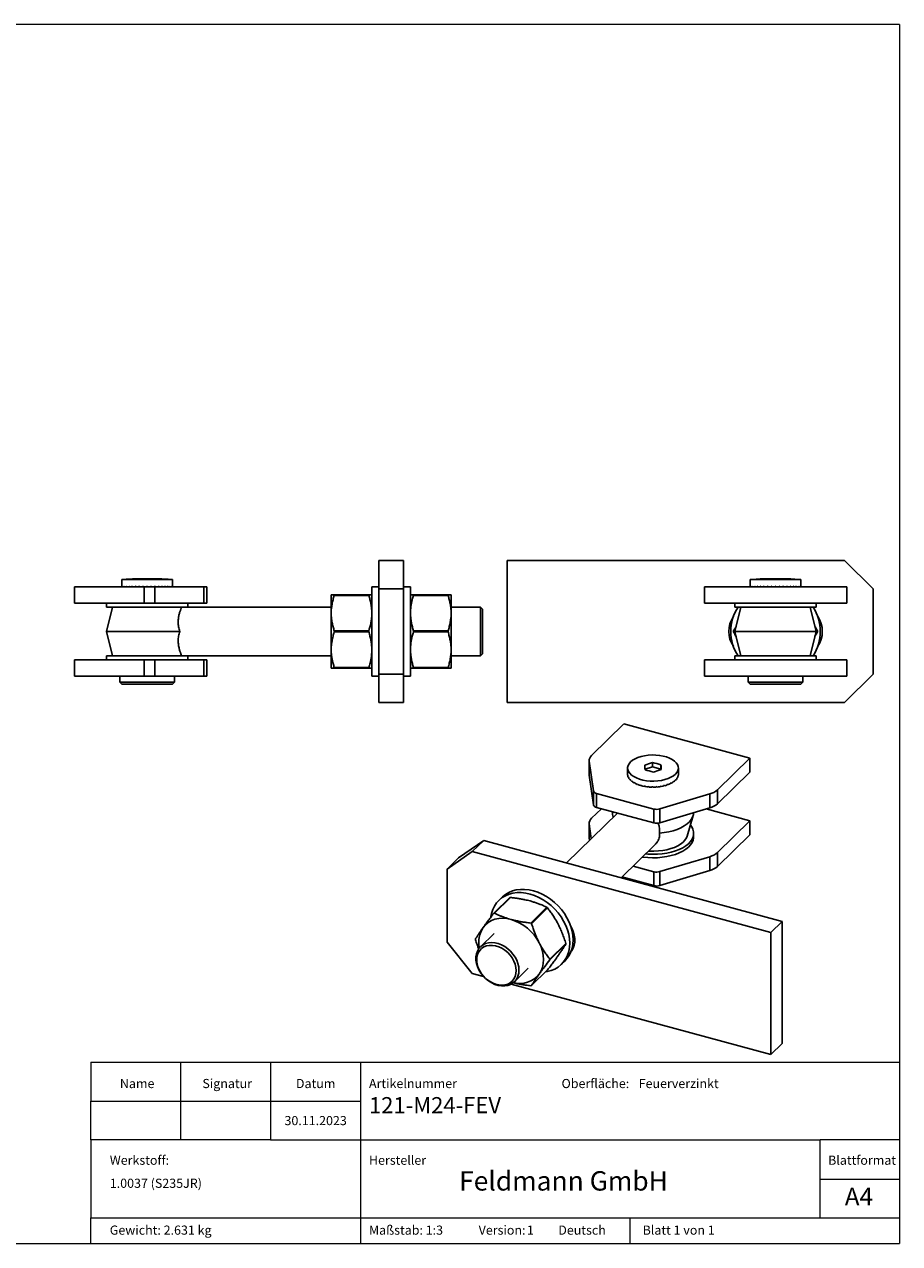
# Model space of a CAD drawing. Units: millimetres. Extents: x 15 to 876, y 15 to 617.
# Drawn here: x 446 to 876, y 15 to 615 of the extents above; entities that cross this region are included whole.
import ezdxf

# ---------------------------------------------------------------- set-up
doc = ezdxf.new("R2010")
doc.units = ezdxf.units.MM
doc.header["$LTSCALE"] = 3
doc.layers.add('HERSTELLER_HINTER_BILD', color=7, linetype='Continuous')
doc.layers.add('SCHRIFTFELD_DEUTSCH', color=7, linetype='Continuous')
doc.styles.add('SLDTEXTSTYLE0', font='TXT', dxfattribs={"width": 0.75})
doc.styles.add('SLDTEXTSTYLE1', font='TXT', dxfattribs={"width": 0.692308})

msp = doc.modelspace()

# ---------------------------------------------------------------- linework, layer by layer
at = {"color": 7, "linetype": 'Continuous', "lineweight": 18}
for p, q in [((876, 615), (15, 615)), ((876, 615), (876, 15)), ((478.2, 104.25), (522.39, 104.25)), ((478.2, 104.25), (478.2, 85.12)), ((522.39, 104.25), (566.58, 104.25)), ((522.39, 66), (522.39, 104.25)), ((566.58, 104.25), (610.8, 104.25)), ((566.58, 104.25), (566.58, 66)), ((610.8, 104.25), (876, 104.25)), ((610.8, 104.25), (610.8, 15)), ((478.2, 85.12), (522.39, 85.12)), ((478.2, 66), (478.2, 85.12)), ((522.39, 85.12), (566.58, 85.12)), ((566.58, 85.12), (610.8, 85.12)), ((522.39, 66), (478.2, 66)), ((478.2, 66), (478.2, 27.75)), ((566.58, 66), (522.39, 66)), ((566.58, 66), (610.8, 66)), ((610.8, 66), (837, 66)), ((876, 66), (837, 66)), ((837, 46.48), (837, 66)), ((837, 27.75), (837, 46.48)), ((876, 46.48), (837, 46.48)), ((478.2, 27.75), (876, 27.75)), ((478.2, 15), (478.2, 27.75)), ((743.4, 15), (743.4, 27.75)), ((15, 15), (876, 15))]:
    msp.add_line(p, q, dxfattribs=at)
at = {"color": 7, "linetype": 'Continuous', "lineweight": 25}
for p, q in [((619.91, 351.25), (631.91, 351.25)), ((619.91, 337.25), (619.91, 351.25)), ((631.91, 351.25), (631.91, 337.25)), ((682.97, 281.25), (682.97, 351.25)), ((682.97, 351.25), (848.97, 351.25)), ((862.97, 337.25), (848.97, 351.25)), ((501.91, 342.2), (501.91, 342.18)), ((509.91, 342.18), (509.91, 342.2)), ((470.16, 338.25), (504.36, 338.25)), ((470.16, 338.25), (470.16, 330.25)), ((493.41, 341.75), (493.41, 338.4)), ((518.41, 341.75), (493.41, 341.75)), ((493.51, 338.55), (493.51, 338.25)), ((493.9, 338.55), (493.9, 338.25)), ((494.6, 338.55), (494.6, 338.25)), ((495.57, 338.55), (495.57, 338.25)), ((496.79, 338.55), (496.79, 338.25)), ((498.24, 338.55), (498.24, 338.25)), ((499.88, 338.55), (499.88, 338.25)), ((501.67, 338.55), (501.67, 338.25)), ((503.56, 338.55), (503.56, 338.25)), ((504.36, 338.25), (504.36, 330.25)), ((504.36, 338.25), (509.64, 338.25)), ((505.51, 338.55), (505.51, 338.25)), ((506.31, 338.25), (505.51, 338.55)), ((507.47, 338.55), (507.47, 338.25)), ((509.39, 338.55), (509.39, 338.25)), ((509.64, 338.25), (509.64, 330.25)), ((509.64, 338.25), (533.74, 338.25)), ((511.23, 338.55), (511.23, 338.25)), ((512.93, 338.55), (512.93, 338.25)), ((514.46, 338.55), (514.46, 338.25)), ((515.78, 338.55), (515.78, 338.25)), ((516.86, 338.55), (516.86, 338.25)), ((517.67, 338.55), (517.67, 338.25)), ((518.19, 338.55), (518.19, 338.25)), ((518.4, 338.55), (518.4, 338.25)), ((518.41, 338.4), (518.41, 341.75)), ((533.74, 338.25), (533.74, 330.25)), ((533.74, 338.25), (535.16, 338.25)), ((535.16, 338.25), (535.16, 330.25)), ((619.91, 338.25), (616.41, 338.25)), ((616.41, 316.25), (616.41, 338.25)), ((631.91, 337.25), (619.91, 337.25)), ((619.91, 337.25), (619.91, 295.25)), ((635.41, 338.25), (631.91, 338.25)), ((631.91, 337.25), (631.91, 295.25)), ((635.41, 316.25), (635.41, 338.25)), ((779.97, 338.25), (849.97, 338.25)), ((779.97, 338.25), (779.97, 330.25)), ((802.47, 341.75), (802.47, 338.4)), ((827.47, 341.75), (802.47, 341.75)), ((802.57, 338.55), (802.57, 338.25)), ((802.96, 338.55), (802.96, 338.25)), ((803.66, 338.55), (803.66, 338.25)), ((804.63, 338.55), (804.63, 338.25)), ((805.85, 338.55), (805.85, 338.25)), ((807.3, 338.55), (807.3, 338.25)), ((808.94, 338.55), (808.94, 338.25)), ((810.73, 338.55), (810.73, 338.25)), ((812.62, 338.55), (812.62, 338.25)), ((815.37, 338.25), (814.57, 338.55)), ((814.57, 338.55), (814.57, 338.25)), ((816.53, 338.55), (816.53, 338.25)), ((818.45, 338.55), (818.45, 338.25)), ((820.28, 338.55), (820.28, 338.25)), ((821.99, 338.55), (821.99, 338.25)), ((823.52, 338.55), (823.52, 338.25)), ((824.84, 338.55), (824.84, 338.25)), ((825.92, 338.55), (825.92, 338.25)), ((826.73, 338.55), (826.73, 338.25)), ((827.25, 338.55), (827.25, 338.25)), ((827.46, 338.55), (827.46, 338.25)), ((827.47, 338.4), (827.47, 341.75)), ((849.97, 338.25), (849.97, 330.25)), ((862.97, 337.25), (862.97, 295.25)), ((470.16, 330.25), (504.36, 330.25)), ((485.91, 330.25), (485.91, 328.25)), ((504.36, 330.25), (509.64, 330.25)), ((509.64, 330.25), (533.74, 330.25)), ((525.91, 328.25), (525.91, 330.25)), ((533.74, 330.25), (535.16, 330.25)), ((596.41, 334.25), (596.41, 325.25)), ((597.94, 334.25), (614.88, 334.25)), ((614.88, 334), (597.94, 334)), ((636.94, 334.25), (653.88, 334.25)), ((653.88, 334), (636.94, 334)), ((655.41, 334.25), (655.41, 325.25)), ((779.97, 330.25), (849.97, 330.25)), ((794.97, 330.25), (794.97, 328.25)), ((834.97, 328.25), (834.97, 330.25)), ((488.91, 328.25), (485.91, 316.25)), ((485.91, 328.25), (525.91, 328.25)), ((596.41, 328.25), (525.91, 328.25)), ((596.41, 325.25), (596.41, 307.25)), ((669.91, 328.25), (655.41, 328.25)), ((655.41, 325.25), (655.41, 307.25)), ((670.91, 327.25), (669.91, 328.25)), ((669.91, 304.25), (669.91, 328.25)), ((670.91, 327.25), (670.91, 305.25)), ((797.97, 328.25), (794.97, 316.25)), ((794.97, 328.25), (834.97, 328.25)), ((834.97, 316.25), (831.97, 328.25)), ((485.91, 316.25), (488.91, 304.25)), ((485.91, 316.25), (521.91, 316.25)), ((597.94, 316.5), (614.88, 316.5)), ((614.88, 316), (597.94, 316)), ((616.41, 294.25), (616.41, 316.25)), ((635.41, 294.25), (635.41, 316.25)), ((636.94, 316.5), (653.88, 316.5)), ((653.88, 316), (636.94, 316)), ((794.97, 316.25), (797.97, 304.25)), ((794.97, 316.25), (834.97, 316.25)), ((831.97, 304.25), (834.97, 316.25)), ((596.41, 307.25), (596.41, 298.25)), ((655.41, 307.25), (655.41, 298.25)), ((470.16, 302.25), (470.16, 294.25)), ((470.16, 302.25), (504.36, 302.25)), ((485.91, 304.25), (485.91, 302.25)), ((485.91, 304.25), (525.91, 304.25)), ((504.36, 302.25), (504.36, 294.25)), ((504.36, 302.25), (509.64, 302.25)), ((509.64, 302.25), (509.64, 294.25)), ((509.64, 302.25), (533.74, 302.25)), ((525.91, 304.25), (596.41, 304.25)), ((525.91, 302.25), (525.91, 304.25)), ((533.74, 302.25), (533.74, 294.25)), ((533.74, 302.25), (535.16, 302.25)), ((535.16, 302.25), (535.16, 294.25)), ((655.41, 304.25), (669.91, 304.25)), ((669.91, 304.25), (670.91, 305.25)), ((779.97, 302.25), (849.97, 302.25)), ((779.97, 302.25), (779.97, 294.25)), ((794.97, 304.25), (794.97, 302.25)), ((794.97, 304.25), (834.97, 304.25)), ((834.97, 302.25), (834.97, 304.25)), ((849.97, 302.25), (849.97, 294.25)), ((470.16, 294.25), (504.36, 294.25)), ((492.41, 294.25), (492.41, 291.25)), ((504.36, 294.25), (509.64, 294.25)), ((509.64, 294.25), (533.74, 294.25)), ((519.41, 291.25), (519.41, 294.25)), ((533.74, 294.25), (535.16, 294.25)), ((597.94, 298.5), (614.88, 298.5)), ((614.88, 298.25), (597.94, 298.25)), ((616.41, 294.25), (619.91, 294.25)), ((619.91, 295.25), (631.91, 295.25)), ((619.91, 281.25), (619.91, 295.25)), ((631.91, 295.25), (631.91, 281.25)), ((631.91, 294.25), (635.41, 294.25)), ((636.94, 298.5), (653.88, 298.5)), ((653.88, 298.25), (636.94, 298.25)), ((779.97, 294.25), (849.97, 294.25)), ((801.47, 294.25), (801.47, 291.25)), ((828.47, 291.25), (828.47, 294.25)), ((848.97, 281.25), (862.97, 295.25)), ((492.41, 291.25), (493.41, 290.25)), ((492.41, 291.25), (519.41, 291.25)), ((518.41, 290.25), (493.41, 290.25)), ((518.41, 290.25), (519.41, 291.25)), ((801.47, 291.25), (802.47, 290.25)), ((801.47, 291.25), (814.97, 291.25)), ((814.97, 290.25), (802.47, 290.25)), ((814.97, 291.25), (828.47, 291.25)), ((827.47, 290.25), (814.97, 290.25)), ((827.47, 290.25), (828.47, 291.25)), ((631.91, 281.25), (619.91, 281.25)), ((848.97, 281.25), (682.97, 281.25)), ((740.43, 270.73), (724.47, 255.15)), ((802.34, 253.9), (740.43, 270.73)), ((723.31, 252.74), (723.31, 245.89)), ((723.34, 252.38), (725.36, 237.79)), ((723.34, 252.38), (723.34, 245.52)), ((786.38, 238.32), (802.34, 253.9)), ((802.34, 253.9), (802.34, 247.04)), ((742.2, 249.03), (742.2, 246.1)), ((754.53, 249.63), (750.77, 248.41)), ((754.53, 249.63), (754.53, 251.78)), ((758.61, 248.52), (754.53, 249.63)), ((758.61, 248.52), (758.61, 250.67)), ((758.63, 248.24), (758.61, 248.52)), ((767.2, 246.1), (767.2, 249.03)), ((786.38, 231.46), (802.34, 247.04)), ((723.34, 245.52), (725.36, 230.94)), ((742.28, 245.57), (742.28, 245.32)), ((742.32, 245.32), (742.28, 245.32)), ((742.65, 244.58), (742.65, 244.32)), ((742.73, 244.34), (742.65, 244.32)), ((743.31, 243.63), (743.31, 243.37)), ((743.43, 243.41), (743.31, 243.37)), ((744.26, 242.75), (744.26, 242.49)), ((744.41, 242.54), (744.26, 242.49)), ((745.46, 241.95), (745.46, 241.69)), ((745.63, 241.78), (745.46, 241.69)), ((746.89, 241.26), (746.89, 241)), ((747.06, 241.12), (746.89, 241)), ((748.52, 240.69), (748.52, 240.43)), ((748.67, 240.59), (748.52, 240.43)), ((750.29, 240.26), (750.29, 240)), ((750.42, 240.19), (750.29, 240)), ((758.01, 240.08), (758.01, 239.82)), ((759.85, 240.42), (759.85, 240.16)), ((761.57, 240.91), (761.57, 240.65)), ((763.12, 241.53), (763.12, 241.27)), ((764.46, 242.26), (764.46, 242.01)), ((765.56, 243.1), (765.56, 242.84)), ((766.4, 244.02), (766.4, 243.76)), ((766.94, 244.99), (766.94, 244.73)), ((767.19, 245.99), (767.19, 245.73)), ((725.36, 237.79), (725.36, 230.94)), ((726.95, 236.54), (755.15, 228.87)), ((726.95, 236.54), (726.95, 229.68)), ((752.18, 239.98), (752.18, 239.72)), ((752.25, 239.95), (752.18, 239.72)), ((754.12, 239.85), (754.12, 239.6)), ((754.13, 239.85), (754.12, 239.6)), ((756.08, 239.89), (756.08, 239.63)), ((758.07, 228.9), (782.58, 236.28)), ((782.58, 236.28), (782.58, 229.42)), ((786.38, 238.32), (786.38, 231.46)), ((729.33, 229.03), (724.47, 224.29)), ((726.95, 229.68), (755.15, 222.02)), ((755.15, 228.87), (755.15, 222.02)), ((758.07, 222.05), (782.58, 229.42)), ((758.07, 228.9), (758.07, 222.05)), ((802.34, 223.04), (780.82, 228.89)), ((737.23, 226.89), (712.1, 202.36)), ((734.93, 225.62), (735.15, 224.86)), ((771.51, 215.57), (774.47, 225.62)), ((786.38, 207.46), (802.34, 223.04)), ((802.34, 223.04), (802.34, 216.19)), ((723.31, 221.89), (723.31, 215.03)), ((723.34, 221.52), (724.34, 214.3)), ((723.34, 221.52), (723.34, 214.66)), ((774.7, 215.17), (774.7, 216.89)), ((786.38, 200.61), (802.34, 216.19)), ((659.05, 204.78), (671.43, 213.42)), ((671.43, 213.42), (665.83, 207.95)), ((818.24, 173.52), (671.43, 213.42)), ((723.34, 214.66), (723.5, 213.49)), ((738.98, 195.06), (755.85, 211.52)), ((665.83, 207.95), (653.45, 199.31)), ((653.45, 199.31), (659.05, 204.78)), ((812.64, 168.05), (665.83, 207.95)), ((758.07, 198.05), (782.58, 205.42)), ((782.58, 205.42), (782.58, 198.56)), ((786.38, 207.46), (786.38, 200.61)), ((653.45, 199.31), (653.45, 163.31)), ((744.87, 200.81), (755.15, 198.01)), ((755.15, 198.01), (755.15, 191.16)), ((758.07, 191.19), (782.58, 198.56)), ((758.07, 198.05), (758.07, 191.19)), ((739.38, 195.44), (755.15, 191.16)), ((684.26, 185.27), (676.36, 177.56)), ((684.62, 185.35), (676.71, 177.62)), ((680.53, 185.52), (678.9, 183.93)), ((694.58, 172.77), (702.49, 180.49)), ((702.87, 180.17), (694.96, 172.45)), ((812.64, 168.05), (818.24, 173.52)), ((812.64, 108.05), (812.64, 168.05)), ((818.24, 113.51), (818.24, 173.52)), ((653.45, 163.31), (665.83, 147.95)), ((676.55, 167.66), (669.78, 161.06)), ((703.9, 155.02), (711.81, 162.74)), ((711.81, 162.31), (703.9, 154.59)), ((686.54, 143.88), (693.31, 150.48)), ((709.63, 152.44), (711.26, 154.03)), ((665.83, 147.95), (671.33, 146.45)), ((694.93, 141.99), (702.83, 149.69)), ((694.96, 142.02), (702.87, 149.74)), ((702.87, 149.74), (702.83, 149.7)), ((684.99, 142.74), (812.64, 108.05)), ((812.64, 108.05), (818.24, 113.51))]:
    msp.add_line(p, q, dxfattribs=at)
at = {"color": 7, "linetype": 'Continuous', "lineweight": 25, "flags": 128}
for points in [[(765.76, 246.02), (764.76, 245.21), (763.55, 244.48), (762.13, 243.85), (760.55, 243.34), (758.84, 242.95), (757.03, 242.7), (755.18, 242.6), (753.31, 242.63), (751.47, 242.81), (749.71, 243.13), (748.06, 243.58), (746.55, 244.15), (745.23, 244.83), (744.12, 245.6), (743.25, 246.45), (742.63, 247.36), (742.28, 248.3), (742.21, 249.27), (742.42, 250.22), (742.9, 251.15), (743.65, 252.03), (744.64, 252.85), (745.86, 253.58), (747.27, 254.21), (748.85, 254.72), (750.56, 255.1), (752.37, 255.35), (754.23, 255.46), (756.09, 255.43), (757.93, 255.25), (759.69, 254.93), (761.34, 254.48), (762.85, 253.91), (764.17, 253.23), (765.28, 252.46), (766.15, 251.61), (766.77, 250.7), (767.12, 249.75), (767.19, 248.79), (766.98, 247.84), (766.5, 246.91), (765.76, 246.02)], [(750.62, 250.51), (750.64, 250.22), (750.66, 249.93), (750.68, 249.63), (750.7, 249.34), (750.73, 249.04), (750.75, 248.74), (750.77, 248.44), (750.79, 248.13)], [(758.79, 248.29), (758.76, 248.59), (758.74, 248.89), (758.72, 249.19), (758.7, 249.49), (758.68, 249.79), (758.65, 250.08), (758.63, 250.38), (758.61, 250.67)], [(723.31, 245.89), (723.31, 245.88), (723.34, 245.52)], [(757.85, 217), (760.17, 217.26), (762.41, 217.67), (764.55, 218.21), (766.54, 218.87), (768.37, 219.65), (770.01, 220.54), (771.43, 221.52), (772.61, 222.59), (773.54, 223.71), (774.2, 224.89), (774.59, 226.1), (774.7, 227.05)], [(750.97, 206.76), (752.11, 206.67), (754.47, 206.58), (756.84, 206.64), (759.18, 206.85), (761.45, 207.19), (763.63, 207.67), (765.69, 208.28), (767.58, 209.01), (769.3, 209.85), (770.82, 210.79), (772.11, 211.81), (773.15, 212.91), (773.93, 214.06), (774.45, 215.25), (774.68, 216.46), (774.64, 217.68), (774.32, 218.89), (773.72, 220.07), (773.09, 220.93)], [(723.31, 215.03), (723.31, 215.02), (723.34, 214.66)], [(749.41, 205.24), (749.78, 205.19), (752.11, 204.96), (754.47, 204.87), (756.84, 204.93), (759.18, 205.13), (761.45, 205.47), (763.63, 205.95), (765.69, 206.56), (767.58, 207.29), (769.3, 208.13), (770.82, 209.07), (772.11, 210.1), (773.15, 211.19), (773.93, 212.34), (774.45, 213.53), (774.68, 214.75), (774.7, 215.17)], [(752.45, 208.21), (752.99, 208.17), (755.17, 208.13), (757.34, 208.24), (759.46, 208.48), (761.51, 208.86), (763.45, 209.38), (765.24, 210.01), (766.86, 210.76), (768.28, 211.62), (769.47, 212.55), (770.43, 213.56), (771.12, 214.62), (771.51, 215.57)], [(674.98, 175.95), (675.29, 177.53), (675.9, 179.4), (676.73, 181.13), (677.79, 182.69), (679.05, 184.07), (680.51, 185.26), (682.13, 186.22), (683.91, 186.96), (685.82, 187.47), (687.84, 187.73), (689.93, 187.74), (692.09, 187.51), (694.26, 187.04), (696.44, 186.33), (698.59, 185.39), (700.69, 184.24), (702.71, 182.88), (704.62, 181.34), (706.4, 179.63), (708.02, 177.78), (709.48, 175.81), (710.74, 173.74), (711.79, 171.6), (712.63, 169.42), (713.23, 167.22), (713.6, 165.04), (713.72, 162.89), (713.6, 160.82), (713.23, 158.83), (712.63, 156.96), (711.79, 155.24), (710.74, 153.67), (709.48, 152.29), (708.02, 151.11), (706.4, 150.14), (704.62, 149.4), (702.71, 148.9), (701.87, 148.76)], [(680.53, 185.52), (680.69, 185.67), (682.14, 186.85), (683.77, 187.82), (685.55, 188.56), (687.46, 189.06), (689.47, 189.32), (691.57, 189.34), (693.72, 189.11), (695.9, 188.63), (698.08, 187.92), (700.23, 186.99), (702.32, 185.83), (704.34, 184.47), (706.25, 182.93), (708.03, 181.22), (709.66, 179.37), (711.11, 177.4), (712.37, 175.33), (713.43, 173.19), (714.26, 171.01), (714.87, 168.82), (715.23, 166.63), (715.35, 164.49), (715.23, 162.41), (714.87, 160.43), (714.26, 158.56), (713.43, 156.83), (712.37, 155.27), (711.26, 154.03)], [(684.93, 174.5), (682.85, 174.93), (680.81, 175.1), (678.84, 174.98), (676.97, 174.6), (675.24, 173.95), (673.67, 173.04), (672.3, 171.9), (671.14, 170.53)], [(714.25, 158.52), (714.7, 159.1), (715.44, 160.39), (715.95, 161.85), (716.21, 163.42), (716.21, 165.09), (715.95, 166.81), (715.44, 168.54), (714.7, 170.24), (714.25, 171.06)], [(688.78, 149.58), (688.65, 148.05), (688.28, 146.61), (687.67, 145.32), (686.84, 144.19), (685.81, 143.26), (684.6, 142.54), (683.23, 142.05), (681.75, 141.81), (680.18, 141.82), (678.57, 142.08), (676.95, 142.58), (675.35, 143.31), (673.82, 144.26), (672.39, 145.4), (671.1, 146.71), (669.98, 148.15), (669.04, 149.69), (668.32, 151.3), (667.83, 152.93), (667.58, 154.56), (667.58, 156.13), (667.83, 157.62), (668.32, 158.99), (669.04, 160.2), (669.98, 161.24), (671.1, 162.07), (672.39, 162.67), (673.82, 163.03), (675.35, 163.15), (676.95, 163.02), (678.57, 162.64), (680.18, 162.02), (681.75, 161.17), (683.23, 160.13), (684.6, 158.9), (685.81, 157.52), (686.84, 156.03), (687.67, 154.45), (688.28, 152.82), (688.65, 151.19), (688.78, 149.58)], [(698.72, 147.61), (699.64, 149.17), (700.31, 150.9), (700.71, 152.77), (700.85, 154.75), (700.71, 156.8), (700.31, 158.89), (699.64, 160.98), (698.72, 163.04)], [(687.42, 149.37), (687.3, 150.91), (686.92, 152.49), (686.31, 154.05), (685.47, 155.56), (684.44, 156.98), (683.22, 158.27), (681.87, 159.4), (680.4, 160.33), (678.87, 161.05), (677.3, 161.54), (675.75, 161.78), (674.25, 161.77), (672.83, 161.5), (671.54, 160.99), (670.41, 160.24), (669.47, 159.29), (668.75, 158.14), (668.25, 156.84), (668, 155.41), (668, 153.89), (668.25, 152.32), (668.75, 150.75), (669.47, 149.21), (670.41, 147.74), (671.54, 146.38), (672.83, 145.17), (674.25, 144.13), (675.75, 143.3), (677.3, 142.7), (678.87, 142.33), (680.4, 142.22), (681.87, 142.36), (683.22, 142.75), (684.44, 143.38), (685.47, 144.23), (686.31, 145.29), (686.92, 146.52), (687.3, 147.89), (687.42, 149.37)], [(715.08, 161.4), (715.33, 161.44), (715.88, 161.57)]]:
    msp.add_lwpolyline(points, dxfattribs=at)
at = {"color": 7, "linetype": 'Continuous', "lineweight": 25}
for centre, radius, start, end in [((505.91, 185.75), 156.5, 91.46459, 94.58122), ((503.91, 224.86), 117.34, 89.02337, 90.97663), ((507.91, 224.86), 117.34, 89.02337, 90.97663), ((505.91, 185.75), 156.5, 85.41878, 88.53541), ((814.97, 185.75), 156.5, 91.69122, 94.58122), ((811.51, 303.08), 39.12, 88.30855, 91.69145), ((814.97, 185.75), 156.45, 89.1542, 90.8458), ((818.43, 303.08), 39.12, 88.30855, 91.69145), ((814.97, 185.75), 156.5, 85.41878, 88.30878), ((814.97, 316.25), 22, 146.94427, 213.05573), ((814.97, 316.25), 22, 0, 33.05573), ((804.97, 316.25), 13, 145.78395, 214.21605), ((824.97, 316.25), 13, 325.78395, 34.21605), ((814.97, 316.25), 22, 326.94427, 0), ((726.59, 252.67), 3.26, 130.49665, 185.09171), ((799.39, 106.68), 151.88, 107.1816, 108.73194), ((711.17, 94.28), 158.87, 74.03213, 75.55884), ((714.91, 97.93), 158.87, 74.03213, 75.55884), ((803.65, 103.19), 151.88, 107.1816, 108.73194), ((745.58, 246.03), 3.38, 182.00339, 192.2328), ((746.18, 246.22), 4.01, 199.03259, 208.16337), ((747.34, 246.92), 5.37, 213.90709, 221.42008), ((748.86, 248.39), 7.49, 226.03009, 232.04656), ((750.52, 250.66), 10.3, 235.73583, 240.59956), ((752.06, 253.58), 13.59, 243.6186, 247.66025), ((753.3, 256.78), 17.03, 250.21335, 253.69074), ((754.13, 259.83), 20.19, 255.9298, 259.03427), ((755.16, 260.33), 20.7, 280.04482, 283.09797), ((755.92, 257.36), 17.64, 285.29286, 288.68968), ((757.09, 254.15), 14.22, 291.17559, 295.0974), ((758.59, 251.16), 10.87, 298.01798, 302.70923), ((760.24, 248.75), 7.95, 306.25865, 312.03807), ((761.81, 247.13), 5.7, 316.46115, 323.68084), ((763.05, 246.3), 4.2, 329.21038, 338.06079), ((763.76, 246.04), 3.44, 344.69865, 354.80454), ((727.18, 238.47), 1.94, 200.22353, 263.21131), ((754.56, 262.24), 22.64, 261.07198, 263.94824), ((754.69, 263.62), 24.03, 265.87199, 268.63641), ((754.7, 263.74), 24.15, 270.51961, 273.27491), ((754.8, 262.58), 22.98, 275.18605, 278.03385), ((780.2, 245.26), 9.29, 284.83655, 311.69726), ((727.18, 231.61), 1.94, 200.22353, 263.21131), ((756.55, 234.2), 5.51, 255.3028, 285.96761), ((780.2, 238.4), 9.29, 284.83655, 311.69726), ((726.59, 221.81), 3.26, 130.49665, 185.09171), ((740.28, 227.19), 5.58, 176.06223, 204.21569), ((756.55, 227.34), 5.51, 255.3028, 285.96761), ((780.2, 214.4), 9.29, 284.83655, 311.69726), ((756.55, 203.34), 5.51, 255.3028, 285.96761), ((780.2, 207.54), 9.29, 284.83655, 311.69726), ((756.55, 196.49), 5.51, 255.3028, 285.96761), ((678.49, 152.73), 22.7, 27.00486, 73.51897), ((682.24, 163.28), 13.25, 146.83431, 192.08894), ((689.15, 155.15), 12.18, 254.9246, 321.75846)]:
    msp.add_arc(centre, radius, start, end, dxfattribs=at)
for centre, major_axis, ratio, start_param, end_param in [((505.91, 338.4), (12.5, 0), 0.375, 3.141593, 3.173598), ((505.91, 338.4), (12.5, -0.85), 0.368913, 3.291728, 3.355739), ((505.91, 338.4), (12.49, -1.65), 0.351254, 3.470246, 3.534257), ((505.91, 338.4), (12.48, -2.38), 0.323611, 3.642521, 3.706532), ((505.91, 338.4), (12.47, -3.01), 0.288047, 3.807365, 3.871375), ((505.91, 338.4), (12.47, -3.54), 0.246612, 3.96484, 4.028851), ((505.91, 338.4), (12.47, -3.96), 0.201056, 4.115804, 4.179815), ((505.91, 338.4), (12.48, -4.28), 0.152739, 4.261494, 4.325505), ((505.91, 338.4), (12.49, -4.51), 0.102665, 4.403263, 4.467274), ((505.91, 338.4), (12.5, -4.64), 0.051567, 4.542459, 4.60647), ((505.91, 338.4), (12.5, -4.64), 0.051567, 1.400866, 1.464877), ((505.91, 338.4), (12.49, -4.51), 0.102665, 1.261671, 1.325682), ((505.91, 338.4), (12.48, -4.28), 0.152739, 1.119901, 1.183912), ((505.91, 338.4), (12.47, -3.96), 0.201056, 0.974211, 1.038222), ((505.91, 338.4), (12.47, -3.54), 0.246612, 0.823247, 0.887258), ((505.91, 338.4), (12.47, -3.01), 0.288047, 0.665772, 0.729783), ((505.91, 338.4), (12.48, -2.38), 0.323611, 0.500928, 0.564939), ((505.91, 338.4), (12.49, -1.65), 0.351254, 0.328653, 0.392664), ((505.91, 338.4), (12.5, -0.85), 0.368913, 0.150135, 0.214146), ((505.91, 338.4), (12.5, 0), 0.375, 6.25118, 6.315191), ((814.97, 338.4), (12.5, 0), 0.375, 3.141593, 3.173598), ((814.97, 338.4), (12.5, -0.85), 0.368913, 3.291728, 3.355739), ((814.97, 338.4), (12.49, -1.65), 0.351254, 3.470246, 3.534257), ((814.97, 338.4), (12.48, -2.38), 0.323611, 3.642521, 3.706532), ((814.97, 338.4), (12.47, -3.01), 0.288047, 3.807365, 3.871375), ((814.97, 338.4), (12.47, -3.54), 0.246612, 3.96484, 4.028851), ((814.97, 338.4), (12.47, -3.96), 0.201056, 4.115804, 4.179815), ((814.97, 338.4), (12.48, -4.28), 0.152739, 4.261494, 4.325505), ((814.97, 338.4), (12.49, -4.51), 0.102665, 4.403263, 4.467274), ((814.97, 338.4), (12.5, -4.64), 0.051567, 4.542459, 4.60647), ((814.97, 338.4), (12.5, -4.64), 0.051567, 1.400866, 1.464877), ((814.97, 338.4), (12.49, -4.51), 0.102665, 1.261671, 1.325682), ((814.97, 338.4), (12.48, -4.28), 0.152739, 1.119901, 1.183912), ((814.97, 338.4), (12.47, -3.96), 0.201056, 0.974211, 1.038222), ((814.97, 338.4), (12.47, -3.54), 0.246612, 0.823247, 0.887258), ((814.97, 338.4), (12.47, -3.01), 0.288047, 0.665772, 0.729783), ((814.97, 338.4), (12.48, -2.38), 0.323611, 0.500928, 0.564939), ((814.97, 338.4), (12.49, -1.65), 0.351254, 0.328653, 0.392664), ((814.97, 338.4), (12.5, -0.85), 0.368913, 0.150135, 0.214146), ((814.97, 338.4), (12.5, 0), 0.375, 6.25118, 6.315191), ((754.7, 246.16), (12.5, 0.19), 0.836384, 3.128786, 3.14648), ((754.7, 246.16), (12.5, -0.06), 0.193629, 6.237794, 6.284111), ((754.7, 246.16), (12.41, -1.83), 0.827629, 3.373695, 3.437706), ((754.7, 246.16), (12.2, -3.39), 0.800989, 3.628564, 3.692575), ((754.7, 246.16), (12.04, -4.42), 0.763741, 3.839853, 3.903864), ((754.7, 246.16), (11.96, -5.05), 0.721395, 4.019062, 4.083073), ((754.7, 246.16), (11.95, -5.41), 0.676967, 4.1778, 4.241811), ((754.7, 246.16), (11.99, -5.58), 0.631976, 4.323873, 4.387884), ((754.7, 246.16), (12.06, -5.62), 0.58719, 4.462162, 4.526173), ((754.7, 246.16), (12.13, -5.56), 0.543029, 4.595779, 4.65979), ((754.7, 246.16), (12.38, -4.52), 0.377749, 5.117253, 5.181264), ((754.7, 246.16), (12.42, -4.11), 0.340738, 5.249449, 5.31346), ((754.7, 246.16), (12.45, -3.64), 0.306322, 5.383676, 5.447687), ((754.7, 246.16), (12.47, -3.12), 0.27513, 5.520304, 5.584315), ((754.7, 246.16), (12.48, -2.57), 0.247893, 5.659518, 5.723529), ((754.7, 246.16), (12.49, -1.98), 0.225402, 5.801283, 5.865294), ((754.7, 246.16), (12.5, -1.36), 0.208441, 5.945313, 6.009323), ((754.7, 246.16), (12.5, -0.71), 0.197692, 6.091068, 6.155079), ((754.7, 246.16), (12.2, -5.4), 0.499762, 4.726801, 4.790812), ((754.7, 246.16), (12.27, -5.18), 0.457618, 4.856696, 4.920707), ((754.7, 246.16), (12.33, -4.88), 0.416843, 4.986562, 5.050573)]:
    msp.add_ellipse(centre, major_axis=major_axis, ratio=ratio, start_param=start_param, end_param=end_param, dxfattribs=at)
for points, knots in [([(596.41, 334.25), (596.42, 334.25), (596.45, 334.25), (596.63, 334.25), (596.93, 334.25), (597.35, 334.25), (597.73, 334.25), (597.94, 334.25)], [0, 0, 0, 0, 0.189511, 0.379732, 0.571888, 0.764584, 1, 1, 1, 1]), ([(597.94, 334), (597.72, 333.29), (597.28, 331.87), (596.8, 329.7), (596.47, 327.49), (596.43, 326), (596.41, 325.25)], [0, 0, 0, 0, 0.247361, 0.49553, 0.746998, 1, 1, 1, 1]), ([(597.94, 334), (597.95, 334.04), (597.97, 334.12), (597.98, 334.21), (597.96, 334.24), (597.94, 334.25), (597.94, 334.25)], [0, 0, 0, 0, 0.2881, 0.576794, 0.855138, 1, 1, 1, 1]), ([(614.88, 334.25), (614.87, 334.24), (614.85, 334.24), (614.84, 334.17), (614.86, 334.08), (614.88, 334.02), (614.88, 334)], [0, 0, 0, 0, 0.2881, 0.576794, 0.855138, 1, 1, 1, 1]), ([(614.88, 334.25), (615.09, 334.25), (615.47, 334.25), (615.89, 334.25), (616.18, 334.25), (616.37, 334.25), (616.4, 334.25), (616.41, 334.25)], [0, 0, 0, 0, 0.2354164, 0.4251559, 0.6153727, 0.807329, 1, 1, 1, 1]), ([(616.41, 325.25), (616.41, 325.46), (616.4, 326.35), (616.29, 327.93), (615.97, 329.96), (615.51, 331.99), (615.09, 333.33), (614.88, 334)], [0, 0, 0, 0, 0.072124, 0.301502, 0.53207, 0.765659, 1, 1, 1, 1]), ([(635.41, 334.25), (635.42, 334.25), (635.43, 334.25), (635.54, 334.25), (635.74, 334.25), (636.05, 334.25), (636.45, 334.25), (636.77, 334.25), (636.94, 334.25)], [0, 0, 0, 0, 0.137989, 0.276258, 0.456104, 0.636452, 0.818065, 1, 1, 1, 1]), ([(636.94, 334), (636.72, 333.29), (636.17, 331.52), (635.65, 328.97), (635.43, 326.74), (635.42, 325.62), (635.41, 325.25)], [0, 0, 0, 0, 0.247376, 0.621127, 0.873359, 1, 1, 1, 1]), ([(636.94, 334), (636.95, 334.04), (636.97, 334.12), (636.98, 334.21), (636.96, 334.24), (636.94, 334.25), (636.94, 334.25)], [0, 0, 0, 0, 0.2881, 0.576794, 0.855138, 1, 1, 1, 1]), ([(653.88, 334.25), (653.87, 334.24), (653.85, 334.24), (653.84, 334.17), (653.86, 334.08), (653.88, 334.02), (653.88, 334)], [0, 0, 0, 0, 0.2881, 0.576794, 0.855138, 1, 1, 1, 1]), ([(653.88, 334.25), (654.05, 334.25), (654.37, 334.25), (654.76, 334.25), (655.08, 334.25), (655.28, 334.25), (655.39, 334.25), (655.4, 334.25), (655.41, 334.25)], [0, 0, 0, 0, 0.180058, 0.3604, 0.54183, 0.723742, 0.861734, 1, 1, 1, 1]), ([(655.41, 325.25), (655.41, 325.46), (655.4, 326.35), (655.29, 327.93), (654.97, 329.96), (654.51, 331.99), (654.09, 333.33), (653.88, 334)], [0, 0, 0, 0, 0.072124, 0.301502, 0.53207, 0.765659, 1, 1, 1, 1]), ([(522.91, 328.25), (522.91, 328.25), (522.87, 328.17), (522.77, 327.94), (522.73, 327.84), (522.63, 327.61), (522.57, 327.47), (522.45, 327.17), (522.38, 327.01), (522.24, 326.64), (522.17, 326.43), (521.94, 325.78), (521.79, 325.28), (521.58, 324.46), (521.51, 324.16), (521.39, 323.55), (521.33, 323.24), (521.2, 322.26), (521.15, 321.57), (521.16, 320.46), (521.18, 320.08), (521.24, 319.32), (521.29, 318.94), (521.42, 318.18), (521.5, 317.79), (521.68, 317.02), (521.79, 316.63), (521.91, 316.25)], [0, 0, 0, 0, 0.125, 0.125, 0.1875, 0.1875, 0.25, 0.25, 0.3125, 0.3125, 0.375, 0.375, 0.5, 0.5, 0.5625, 0.5625, 0.625, 0.625, 0.75, 0.75, 0.8125, 0.8125, 0.875, 0.875, 0.9375, 0.9375, 1, 1, 1, 1]), ([(596.41, 325.25), (596.41, 325.04), (596.42, 324.14), (596.53, 322.57), (596.85, 320.54), (597.31, 318.51), (597.73, 317.17), (597.94, 316.5)], [0, 0, 0, 0, 0.072124, 0.301502, 0.53207, 0.765659, 1, 1, 1, 1]), ([(614.88, 316.5), (615.26, 317.74), (615.79, 319.52), (616.22, 322.08), (616.39, 323.75), (616.4, 324.87), (616.41, 325.25)], [0, 0, 0, 0, 0.4339516, 0.6211206, 0.8733565, 1, 1, 1, 1]), ([(635.41, 325.25), (635.41, 325.04), (635.42, 324.14), (635.53, 322.57), (635.85, 320.54), (636.31, 318.51), (636.73, 317.17), (636.94, 316.5)], [0, 0, 0, 0, 0.072124, 0.301502, 0.53207, 0.765659, 1, 1, 1, 1]), ([(653.88, 316.5), (654.1, 317.21), (654.54, 318.62), (655.02, 320.79), (655.35, 323.01), (655.39, 324.5), (655.41, 325.25)], [0, 0, 0, 0, 0.247361, 0.49553, 0.746998, 1, 1, 1, 1]), ([(794.33, 316.5), (794.74, 317.2), (795.14, 317.91), (795.56, 318.64), (795.57, 318.65)], [0, 0, 0, 0, 0.99115, 1, 1, 1, 1]), ([(834.37, 318.65), (834.4, 318.6), (834.81, 317.88), (835.22, 317.17), (835.61, 316.5)], [0, 0, 0, 0, 0.06074, 1, 1, 1, 1]), ([(521.91, 316.25), (521.67, 315.48), (521.48, 314.72), (521.29, 313.57), (521.24, 313.18), (521.18, 312.42), (521.16, 312.04), (521.15, 311.31), (521.16, 310.95), (521.21, 310.25), (521.25, 309.91), (521.38, 308.92), (521.51, 308.32), (521.72, 307.49), (521.79, 307.22), (521.94, 306.73), (522.02, 306.49), (522.17, 306.06), (522.24, 305.86), (522.38, 305.49), (522.45, 305.32), (522.63, 304.87), (522.74, 304.64), (522.84, 304.41), (522.86, 304.35), (522.9, 304.27), (522.91, 304.25), (522.91, 304.25)], [0, 0, 0, 0, 0.125, 0.125, 0.1875, 0.1875, 0.25, 0.25, 0.3125, 0.3125, 0.375, 0.375, 0.5, 0.5, 0.5625, 0.5625, 0.625, 0.625, 0.6875, 0.6875, 0.75, 0.75, 0.875, 0.875, 0.9375, 0.9375, 1, 1, 1, 1]), ([(597.94, 316), (597.72, 315.29), (597.28, 313.87), (596.8, 311.7), (596.47, 309.49), (596.43, 308), (596.41, 307.25)], [0, 0, 0, 0, 0.247361, 0.49553, 0.746998, 1, 1, 1, 1]), ([(597.94, 316), (597.95, 316.04), (597.97, 316.13), (597.98, 316.29), (597.96, 316.41), (597.94, 316.48), (597.94, 316.5)], [0, 0, 0, 0, 0.2881, 0.576794, 0.855138, 1, 1, 1, 1]), ([(614.88, 316.5), (614.87, 316.45), (614.85, 316.36), (614.84, 316.21), (614.86, 316.08), (614.88, 316.02), (614.88, 316)], [0, 0, 0, 0, 0.2881, 0.576794, 0.855138, 1, 1, 1, 1]), ([(616.41, 307.25), (616.41, 307.46), (616.4, 308.35), (616.29, 309.93), (615.97, 311.96), (615.51, 313.99), (615.09, 315.33), (614.88, 316)], [0, 0, 0, 0, 0.072124, 0.301502, 0.53207, 0.765659, 1, 1, 1, 1]), ([(636.94, 316), (636.72, 315.29), (636.17, 313.52), (635.65, 310.97), (635.43, 308.74), (635.42, 307.62), (635.41, 307.25)], [0, 0, 0, 0, 0.247376, 0.621127, 0.873359, 1, 1, 1, 1]), ([(636.94, 316), (636.95, 316.04), (636.97, 316.13), (636.98, 316.29), (636.96, 316.41), (636.94, 316.48), (636.94, 316.5)], [0, 0, 0, 0, 0.2881, 0.576794, 0.855138, 1, 1, 1, 1]), ([(653.88, 316.5), (653.87, 316.45), (653.85, 316.36), (653.84, 316.21), (653.86, 316.08), (653.88, 316.02), (653.88, 316)], [0, 0, 0, 0, 0.2881, 0.576794, 0.855138, 1, 1, 1, 1]), ([(655.41, 307.25), (655.41, 307.46), (655.4, 308.35), (655.29, 309.93), (654.97, 311.96), (654.51, 313.99), (654.09, 315.33), (653.88, 316)], [0, 0, 0, 0, 0.072124, 0.301502, 0.53207, 0.765659, 1, 1, 1, 1]), ([(794.33, 316.5), (794.31, 316.45), (794.27, 316.36), (794.26, 316.21), (794.28, 316.08), (794.32, 316.02), (794.33, 316)], [0, 0, 0, 0, 0.2881, 0.576794, 0.855138, 1, 1, 1, 1]), ([(795.57, 313.85), (795.54, 313.9), (795.12, 314.62), (794.71, 315.33), (794.33, 316)], [0, 0, 0, 0, 0.06074, 1, 1, 1, 1]), ([(835.61, 316), (835.2, 315.29), (834.79, 314.58), (834.37, 313.86), (834.37, 313.85)], [0, 0, 0, 0, 0.991122, 1, 1, 1, 1]), ([(835.61, 316), (835.63, 316.04), (835.67, 316.13), (835.68, 316.29), (835.65, 316.41), (835.62, 316.48), (835.61, 316.5)], [0, 0, 0, 0, 0.2881, 0.576794, 0.855138, 1, 1, 1, 1]), ([(596.41, 307.25), (596.41, 307.04), (596.42, 306.14), (596.53, 304.57), (596.85, 302.54), (597.31, 300.51), (597.73, 299.17), (597.94, 298.5)], [0, 0, 0, 0, 0.0721243, 0.3015023, 0.5320702, 0.7656585, 1, 1, 1, 1]), ([(614.88, 298.5), (615.1, 299.21), (615.65, 300.98), (616.17, 303.53), (616.39, 305.75), (616.4, 306.87), (616.41, 307.25)], [0, 0, 0, 0, 0.247376, 0.621127, 0.873359, 1, 1, 1, 1]), ([(635.41, 307.25), (635.41, 307.04), (635.42, 306.14), (635.53, 304.57), (635.85, 302.54), (636.31, 300.51), (636.73, 299.17), (636.94, 298.5)], [0, 0, 0, 0, 0.072124, 0.301502, 0.53207, 0.765659, 1, 1, 1, 1]), ([(653.88, 298.5), (654.1, 299.21), (654.54, 300.62), (655.02, 302.79), (655.35, 305.01), (655.39, 306.5), (655.41, 307.25)], [0, 0, 0, 0, 0.247361, 0.49553, 0.746998, 1, 1, 1, 1]), ([(597.94, 298.25), (597.73, 298.25), (597.35, 298.25), (596.93, 298.25), (596.64, 298.25), (596.45, 298.25), (596.42, 298.25), (596.41, 298.25)], [0, 0, 0, 0, 0.235416, 0.425156, 0.615373, 0.807329, 1, 1, 1, 1]), ([(597.94, 298.25), (597.95, 298.25), (597.97, 298.26), (597.98, 298.33), (597.96, 298.42), (597.94, 298.48), (597.94, 298.5)], [0, 0, 0, 0, 0.2881, 0.576794, 0.855138, 1, 1, 1, 1]), ([(614.88, 298.5), (614.87, 298.46), (614.85, 298.38), (614.84, 298.29), (614.86, 298.25), (614.88, 298.25), (614.88, 298.25)], [0, 0, 0, 0, 0.2881, 0.576794, 0.855138, 1, 1, 1, 1]), ([(616.41, 298.25), (616.4, 298.25), (616.37, 298.25), (616.19, 298.25), (615.89, 298.25), (615.47, 298.25), (615.09, 298.25), (614.88, 298.25)], [0, 0, 0, 0, 0.189511, 0.379732, 0.571888, 0.764584, 1, 1, 1, 1]), ([(636.94, 298.25), (636.77, 298.25), (636.45, 298.25), (636.06, 298.25), (635.74, 298.25), (635.54, 298.25), (635.43, 298.25), (635.42, 298.25), (635.41, 298.25)], [0, 0, 0, 0, 0.1800578, 0.3604003, 0.5418303, 0.7237422, 0.861734, 1, 1, 1, 1]), ([(636.94, 298.25), (636.95, 298.25), (636.97, 298.26), (636.98, 298.33), (636.96, 298.42), (636.94, 298.48), (636.94, 298.5)], [0, 0, 0, 0, 0.2881, 0.576794, 0.855138, 1, 1, 1, 1]), ([(653.88, 298.5), (653.87, 298.46), (653.85, 298.38), (653.84, 298.29), (653.86, 298.25), (653.88, 298.25), (653.88, 298.25)], [0, 0, 0, 0, 0.2881, 0.576794, 0.855138, 1, 1, 1, 1]), ([(655.41, 298.25), (655.4, 298.25), (655.39, 298.25), (655.28, 298.25), (655.08, 298.25), (654.77, 298.25), (654.37, 298.25), (654.05, 298.25), (653.88, 298.25)], [0, 0, 0, 0, 0.1379895, 0.2762577, 0.4561043, 0.6364525, 0.8180651, 1, 1, 1, 1]), ([(757.85, 217), (757.9, 216.62), (758.01, 215.85), (757.82, 214.65), (757.36, 213.47), (756.69, 212.4), (756.1, 211.8), (755.84, 211.54)], [0, 0, 0, 0, 0.205597, 0.416985, 0.622722, 0.83458, 1, 1, 1, 1]), ([(757.85, 217), (757.9, 217.53), (758.01, 218.59), (757.8, 220.17), (757.53, 221.29), (757.25, 221.82), (757.21, 221.9)], [0, 0, 0, 0, 0.313737, 0.636312, 0.950262, 1, 1, 1, 1]), ([(684.26, 185.26), (684.28, 185.28), (684.31, 185.31), (684.41, 185.34), (684.52, 185.35), (684.59, 185.35), (684.62, 185.35)], [0, 0, 0, 0, 0.180228, 0.512667, 0.833188, 1, 1, 1, 1]), ([(694.26, 183.61), (693.84, 183.72), (693, 183.94), (691.58, 184.27), (689.99, 184.58), (688.23, 184.88), (686.44, 185.14), (685.22, 185.28), (684.62, 185.35)], [0, 0, 0, 0, 0.137989, 0.276258, 0.456104, 0.636452, 0.818065, 1, 1, 1, 1]), ([(702.49, 180.49), (701.9, 180.77), (700.83, 181.28), (699.21, 181.97), (697.63, 182.56), (695.99, 183.12), (694.84, 183.45), (694.26, 183.61)], [0, 0, 0, 0, 0.2354164, 0.4251559, 0.6153727, 0.807329, 1, 1, 1, 1]), ([(702.49, 180.49), (702.53, 180.47), (702.6, 180.43), (702.72, 180.33), (702.81, 180.24), (702.86, 180.19), (702.87, 180.17)], [0, 0, 0, 0, 0.2881, 0.576794, 0.855138, 1, 1, 1, 1]), ([(708.05, 172.15), (707.94, 172.36), (707.48, 173.25), (706.62, 174.76), (705.44, 176.64), (704.19, 178.45), (703.31, 179.6), (702.87, 180.17)], [0, 0, 0, 0, 0.072124, 0.301502, 0.53207, 0.765659, 1, 1, 1, 1]), ([(671.14, 170.53), (671.25, 170.69), (671.71, 171.33), (672.57, 172.51), (673.76, 174.12), (675.01, 175.79), (675.88, 176.94), (676.32, 177.51)], [0, 0, 0, 0, 0.072124, 0.301502, 0.53207, 0.765659, 1, 1, 1, 1]), ([(676.71, 177.62), (676.67, 177.64), (676.59, 177.67), (676.47, 177.64), (676.38, 177.58), (676.34, 177.53), (676.32, 177.51)], [0, 0, 0, 0, 0.2881, 0.576794, 0.855138, 1, 1, 1, 1]), ([(676.71, 177.62), (677.16, 177.41), (678.06, 176.98), (679.47, 176.36), (680.94, 175.78), (682.36, 175.28), (683.69, 174.85), (684.52, 174.62), (684.93, 174.5)], [0, 0, 0, 0, 0.180058, 0.3604, 0.54183, 0.723742, 0.861734, 1, 1, 1, 1]), ([(684.93, 174.5), (685.51, 174.35), (686.67, 174.05), (688.48, 173.67), (690.33, 173.33), (692.37, 173.03), (693.79, 172.86), (694.58, 172.77)], [0, 0, 0, 0, 0.189511, 0.379732, 0.571888, 0.764584, 1, 1, 1, 1]), ([(667.39, 164.94), (667.65, 165.35), (668.17, 166.17), (669.05, 167.51), (670.03, 168.95), (670.77, 170.01), (671.14, 170.53)], [0, 0, 0, 0, 0.247361, 0.49553, 0.746998, 1, 1, 1, 1]), ([(694.96, 172.45), (694.94, 172.5), (694.9, 172.59), (694.79, 172.7), (694.68, 172.75), (694.6, 172.76), (694.58, 172.77)], [0, 0, 0, 0, 0.2881, 0.576794, 0.855138, 1, 1, 1, 1]), ([(694.96, 172.45), (695.22, 171.65), (695.87, 169.63), (696.93, 166.85), (697.96, 164.54), (698.53, 163.42), (698.72, 163.04)], [0, 0, 0, 0, 0.247376, 0.621127, 0.873359, 1, 1, 1, 1]), ([(711.81, 162.74), (711.55, 163.54), (711.03, 165.16), (710.14, 167.54), (709.17, 169.89), (708.42, 171.39), (708.05, 172.15)], [0, 0, 0, 0, 0.247361, 0.49553, 0.746998, 1, 1, 1, 1]), ([(667.39, 164.94), (667.37, 164.91), (667.35, 164.86), (667.34, 164.73), (667.36, 164.61), (667.38, 164.54), (667.39, 164.51)], [0, 0, 0, 0, 0.2881, 0.576794, 0.855138, 1, 1, 1, 1]), ([(668.95, 160.02), (668.67, 160.76), (668.12, 162.24), (667.63, 163.75), (667.39, 164.51)], [0, 0, 0, 0, 0.4964085, 1, 1, 1, 1]), ([(698.72, 163.04), (698.83, 162.83), (699.29, 161.94), (700.14, 160.43), (701.33, 158.55), (702.58, 156.74), (703.46, 155.59), (703.9, 155.02)], [0, 0, 0, 0, 0.0721243, 0.3015023, 0.5320702, 0.7656585, 1, 1, 1, 1]), ([(708.05, 156.72), (708.16, 156.87), (708.61, 157.51), (709.36, 158.59), (710.25, 159.91), (711.07, 161.15), (711.56, 161.93), (711.81, 162.31)], [0, 0, 0, 0, 0.0721243, 0.3015023, 0.5320702, 0.7656585, 1, 1, 1, 1]), ([(711.81, 162.74), (711.82, 162.69), (711.85, 162.59), (711.85, 162.46), (711.83, 162.36), (711.81, 162.33), (711.81, 162.31)], [0, 0, 0, 0, 0.2881, 0.576794, 0.855138, 1, 1, 1, 1]), ([(702.87, 149.74), (703.33, 150.35), (704.26, 151.57), (705.59, 153.34), (706.88, 155.08), (707.66, 156.17), (708.05, 156.72)], [0, 0, 0, 0, 0.247361, 0.49553, 0.746998, 1, 1, 1, 1]), ([(703.9, 154.59), (703.09, 153.53), (701.93, 152.01), (700.42, 149.97), (699.49, 148.7), (698.91, 147.88), (698.72, 147.61)], [0, 0, 0, 0, 0.433952, 0.621121, 0.873356, 1, 1, 1, 1]), ([(703.9, 154.59), (703.92, 154.63), (703.97, 154.71), (703.98, 154.84), (703.95, 154.95), (703.91, 155), (703.9, 155.02)], [0, 0, 0, 0, 0.2881, 0.576794, 0.855138, 1, 1, 1, 1]), ([(698.72, 147.61), (698.61, 147.46), (698.16, 146.82), (697.41, 145.74), (696.52, 144.43), (695.7, 143.18), (695.21, 142.41), (694.96, 142.02)], [0, 0, 0, 0, 0.072124, 0.301502, 0.53207, 0.765659, 1, 1, 1, 1]), ([(694.58, 141.91), (693.79, 142), (692.38, 142.17), (690.36, 142.47), (688.51, 142.8), (686.99, 143.12), (686.1, 143.35), (685.8, 143.42)], [0, 0, 0, 0, 0.260107, 0.469747, 0.679914, 0.892003, 1, 1, 1, 1]), ([(694.58, 141.91), (694.63, 141.91), (694.73, 141.9), (694.85, 141.93), (694.93, 141.97), (694.95, 142.01), (694.96, 142.02)], [0, 0, 0, 0, 0.2881, 0.576794, 0.855138, 1, 1, 1, 1])]:
    msp.add_open_spline(points, degree=3, knots=knots, dxfattribs=at)

# ---------------------------------------------------------------- texts
at = {"color": 7, "linetype": 'Continuous', "lineweight": 0, "style": 'SLDTEXTSTYLE0'}
for s, insert, char_height, attachment_point in [('121-M24-FEV', (615, 87.1), 7.9375, 1), ('30.11.2023', (588.76, 77.8), 4.5, 2), ('A4', (849.05, 42.54), 8.731, 1), ('1', (692.67, 23.89), 4.5, 1)]:
    msp.add_mtext(s, dxfattribs=dict(at, insert=insert, char_height=char_height, attachment_point=attachment_point))
at = {"layer": 'HERSTELLER_HINTER_BILD', "color": 7, "insert": (659.32, 50.63), "char_height": 9.525, "attachment_point": 1, "style": 'SLDTEXTSTYLE0'}
msp.add_mtext('Feldmann GmbH', dxfattribs=at)
at = {"layer": 'SCHRIFTFELD_DEUTSCH', "color": 7, "char_height": 4.5}
for s, insert, attachment_point, style in [('Name', (500.97, 96.04), 2, 'SLDTEXTSTYLE0'), ('Signatur', (545.26, 96.04), 2, 'SLDTEXTSTYLE0'), ('Datum', (588.76, 96.04), 2, 'SLDTEXTSTYLE0'), ('Artikelnummer', (615, 96.04), 1, 'SLDTEXTSTYLE0'), ('Oberfläche:', (709.71, 96.04), 1, 'SLDTEXTSTYLE0'), ('Werkstoff:', (487.5, 58.3), 1, 'SLDTEXTSTYLE0'), ('Hersteller', (615, 58.3), 1, 'SLDTEXTSTYLE0'), ('Blattformat', (840.83, 58.3), 1, 'SLDTEXTSTYLE0'), ('1.0037 (S235JR)', (487.5, 46.95), 1, 'SLDTEXTSTYLE0'), ('Gewicht: 2.631 kg', (487.5, 23.89), 1, 'SLDTEXTSTYLE0'), ('Maßstab: 1:3', (615, 23.89), 1, 'SLDTEXTSTYLE0'), ('Version:', (668.94, 23.89), 1, 'SLDTEXTSTYLE0'), ('Deutsch', (719.79, 23.89), 2, 'SLDTEXTSTYLE0'), ('Blatt 1 von 1', (749.6, 23.89), 1, 'SLDTEXTSTYLE1')]:
    msp.add_mtext(s, dxfattribs=dict(at, insert=insert, attachment_point=attachment_point, style=style))
at = {"layer": 'SCHRIFTFELD_DEUTSCH', "insert": (747.66, 96.04), "char_height": 4.5, "attachment_point": 1, "style": 'SLDTEXTSTYLE0'}
msp.add_mtext('Feuerverzinkt', dxfattribs=at)

doc.saveas('drawing.dxf')
